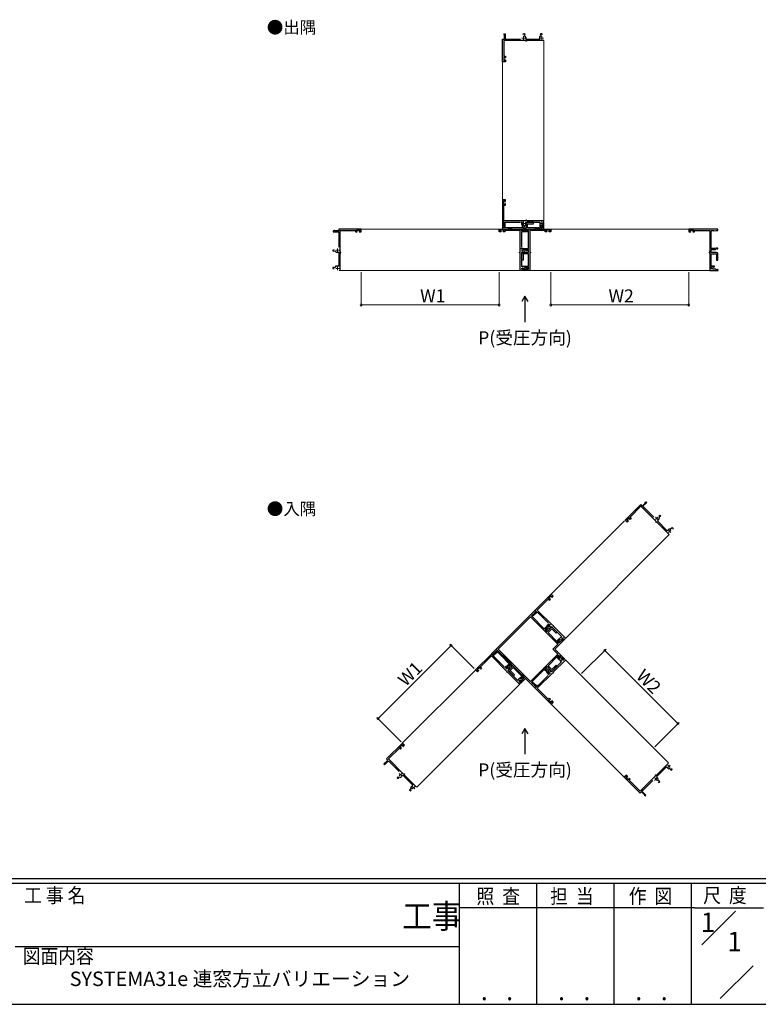
# Model space of a CAD drawing. Extents: x 0 to 1587, y 0 to 1128.
# Drawn here: x 781 to 1209, y 0 to 571 of the extents above; entities that cross this region are included whole.
import ezdxf
from ezdxf.enums import TextEntityAlignment as Align

# ---------------------------------------------------------------- set-up
doc = ezdxf.new("R2010")
doc.units = 0
doc.layers.add('USER1', color=3, linetype='CONTINUOUS')
doc.layers.add('YKK_ZWAK', color=7, linetype='CONTINUOUS')
for name, color, linetype, lineweight in [('YKK_11E', 7, 'CONTINUOUS', 13), ('YKK_12', 2, 'CONTINUOUS', 13), ('YKK_D', 6, 'CONTINUOUS', 13)]:
    doc.layers.add(name, color=color, linetype=linetype, lineweight=lineweight)
doc.styles.get("Standard").update_dxf_attribs({"font": 'ROMANS.SHX', "bigfont": 'EXTFONT.SHX'})
doc.styles.add('text-b', font='txt')
doc.styles.add('YKK_OSSTYLE1', font='romans.shx', dxfattribs={"width": 0.9, "bigfont": 'EXTFONT.SHX'})

# ---------------------------------------------------------------- blocks, each defined once
blk = doc.blocks.new('A201')
at = {"layer": 'YKK_ZWAK', "color": 254, "linetype": 'Continuous'}
for p, q in [((571, 35), (21, 35)), ((544, 34), (21, 34)), ((389, 34), (389, 9)), ((437, 34), (437, 9)), ((21, 9), (544, 9))]:
    blk.add_line(p, q, dxfattribs=at)
at = {"layer": 'YKK_ZWAK', "color": 131, "linetype": 'Continuous'}
for p, q in [((405, 34), (405, 9)), ((421, 34), (421, 9)), ((437.7, 29), (389, 29)), ((437.7, 29), (452, 29)), ((439.26, 21.33), (446.19, 28.25)), ((297, 21), (389, 21)), ((443.05, 10.18), (449.85, 16.98))]:
    blk.add_line(p, q, dxfattribs=at)
at = {"layer": 'YKK_ZWAK', "color": 131, "linetype": 'Continuous', "style": 'YKK_OSSTYLE1', "width": 0.9}
for s, height, p in [('工 事 名', 3, (298.87, 30.05)), ('照  査', 3, (392.56, 29.87)), ('担  当', 3, (407.82, 29.87)), ('作  図', 3, (424.09, 29.88)), ('尺  度', 3, (439.51, 30.04)), ('図面内容', 3, (298.58, 17.47)), (' ． ．', 3.5, (392.18, 9.75)), (' ． ．', 3.5, (408.18, 9.75)), (' ． ．', 3.5, (424.18, 9.75))]:
    blk.add_text(s, height=height, dxfattribs=at).set_placement(p)
at = {"layer": 'YKK_ZWAK', "color": 254, "linetype": 'Continuous', "style": 'YKK_OSSTYLE1', "width": 0.9}
blk.add_text('工事', height=5, dxfattribs=at).set_placement((377.17, 24.75))

msp = doc.modelspace()

# ---------------------------------------------------------------- linework, layer by layer
at = {"layer": 'USER1'}
for p, q in [((1074.08, 410.41), (1072.31, 407.35)), ((1075.84, 407.35), (1074.08, 410.41)), ((1074.08, 410.41), (1074.08, 395.41)), ((1074.08, 159.91), (1072.31, 156.85)), ((1075.84, 156.85), (1074.08, 159.91)), ((1074.08, 159.91), (1074.08, 144.91))]:
    msp.add_line(p, q, dxfattribs=at)
at = {"layer": 'YKK_11E', "color": 0, "linetype": 'ByBlock', "lineweight": -2, "ltscale": 0.5}
for p, q in [((1061.08, 546.41), (1061.08, 559.41)), ((1061.08, 559.41), (1062.2, 559.41)), ((1061.91, 561.97), (1062.21, 562.61)), ((1061.96, 561.89), (1061.91, 561.97)), ((1062.2, 561.89), (1061.96, 561.89)), ((1062.2, 559.41), (1062.2, 561.89)), ((1062.21, 562.61), (1062.64, 562.61)), ((1062.64, 562.61), (1062.64, 559.41)), ((1062.64, 559.41), (1063.1, 559.41)), ((1063.1, 559.41), (1063.17, 559.36)), ((1063.17, 559.36), (1063.39, 559.36)), ((1063.39, 559.36), (1063.47, 559.41)), ((1063.47, 559.41), (1063.5, 559.41)), ((1063.5, 559.41), (1063.57, 559.36)), ((1063.57, 559.36), (1063.79, 559.36)), ((1063.79, 559.36), (1063.87, 559.41)), ((1063.87, 559.41), (1071.52, 559.41)), ((1073.06, 562.1), (1073.26, 562.81)), ((1073.26, 562.81), (1073.81, 562.81)), ((1073.93, 562.38), (1073.68, 561.46)), ((1073.68, 561.46), (1074.12, 561.2)), ((1073.81, 562.81), (1073.93, 562.38)), ((1074.52, 560.51), (1074.52, 559.41)), ((1074.52, 559.41), (1082.68, 559.41)), ((1082.68, 559.41), (1082.68, 561.21)), ((1082.68, 561.21), (1083.08, 561.21)), ((1083.08, 561.21), (1083.52, 561.47)), ((1083.14, 562.01), (1083.35, 562.81)), ((1083.38, 562.01), (1083.14, 562.01)), ((1083.35, 562.81), (1083.95, 562.81)), ((1083.52, 561.47), (1083.38, 562.01)), ((1083.95, 562.81), (1084.14, 562.1)), ((1074.56, 558.61), (1061.88, 558.61)), ((1061.88, 558.61), (1061.88, 549.65)), ((1074.56, 558.21), (1074.56, 558.61)), ((1074.88, 558.21), (1074.56, 558.21)), ((1084.96, 558.61), (1074.88, 558.61)), ((1074.88, 558.61), (1074.88, 558.21)), ((1062.44, 549.17), (1061.73, 549.17)), ((1061.73, 549.17), (1061.73, 547.06)), ((1061.88, 549.65), (1062.76, 549.65)), ((1062.44, 548.73), (1062.44, 549.17)), ((1062.76, 548.73), (1062.44, 548.73)), ((1062.76, 549.65), (1062.76, 548.73)), ((1062.76, 546.41), (1061.08, 546.41)), ((1061.73, 547.06), (1062.44, 547.06)), ((1062.44, 547.06), (1062.44, 547.53)), ((1062.44, 547.53), (1062.76, 547.53)), ((1062.76, 547.53), (1062.76, 546.41)), ((1062.76, 466.41), (1061.08, 466.41)), ((1061.08, 466.41), (1061.08, 453.41)), ((1061.73, 463.65), (1061.73, 465.76)), ((1061.73, 465.76), (1062.44, 465.76)), ((1062.44, 463.65), (1061.73, 463.65)), ((1061.88, 454.21), (1061.88, 463.17)), ((1061.88, 463.17), (1062.76, 463.17)), ((1062.44, 465.76), (1062.44, 465.29)), ((1062.44, 465.29), (1062.76, 465.29)), ((1062.76, 464.09), (1062.44, 464.09)), ((1062.44, 464.09), (1062.44, 463.65)), ((1062.76, 465.29), (1062.76, 466.41)), ((1062.76, 463.17), (1062.76, 464.09)), ((1061.08, 453.41), (1062.2, 453.41)), ((1061.85, 453.33), (1061.08, 453.33)), ((1061.08, 453.33), (1061.08, 449.41)), ((1061.85, 452.02), (1061.85, 453.33)), ((1062.15, 450.93), (1061.85, 452.02)), ((1061.85, 450.01), (1061.85, 450.93)), ((1061.85, 450.93), (1062.15, 450.93)), ((1074.56, 454.21), (1061.88, 454.21)), ((1061.96, 450.93), (1061.91, 450.86)), ((1062.2, 450.93), (1061.96, 450.93)), ((1062.2, 453.41), (1062.2, 450.93)), ((1062.64, 450.21), (1062.64, 453.41)), ((1062.64, 453.41), (1063.1, 453.41)), ((1063.1, 453.41), (1063.17, 453.46)), ((1063.17, 453.46), (1063.39, 453.46)), ((1063.39, 453.46), (1063.47, 453.41)), ((1063.47, 453.41), (1063.5, 453.41)), ((1063.5, 453.41), (1063.57, 453.46)), ((1063.57, 453.46), (1063.79, 453.46)), ((1063.79, 453.46), (1063.87, 453.41)), ((1063.87, 453.41), (1071.52, 453.41)), ((1072.5, 453.33), (1072.12, 453.33)), ((1072.12, 453.33), (1072.12, 452.5)), ((1072.12, 452.5), (1072.4, 451.45)), ((1072.4, 451.45), (1072.4, 450.01)), ((1072.61, 452.93), (1072.5, 453.33)), ((1072.61, 452.89), (1072.61, 452.93)), ((1072.87, 451.96), (1072.85, 452)), ((1073, 451.48), (1072.87, 451.96)), ((1072.88, 451.27), (1072.93, 451.34)), ((1072.88, 449.89), (1072.88, 451.27)), ((1072.93, 451.34), (1073, 451.48)), ((1073.68, 451.36), (1074.12, 451.62)), ((1073.93, 450.44), (1073.68, 451.36)), ((1074.52, 452.31), (1074.52, 453.41)), ((1074.52, 453.41), (1082.68, 453.41)), ((1074.88, 454.61), (1074.56, 454.61)), ((1074.56, 454.61), (1074.56, 454.21)), ((1074.72, 452.49), (1074.72, 449.89)), ((1074.88, 454.21), (1074.88, 454.61)), ((1084.96, 454.21), (1074.88, 454.21)), ((1076.9, 453.29), (1075.52, 453.29)), ((1075.52, 450.01), (1075.52, 452.49)), ((1075.52, 452.49), (1079.08, 452.49)), ((1076.97, 453.24), (1076.9, 453.29)), ((1077.19, 453.24), (1076.97, 453.24)), ((1077.27, 453.29), (1077.19, 453.24)), ((1079.08, 453.29), (1077.27, 453.29)), ((1079.08, 452.49), (1079.08, 453.29)), ((1082.68, 453.41), (1082.68, 451.61)), ((1082.68, 451.61), (1083.08, 451.61)), ((1083.05, 451.41), (1082.68, 451.41)), ((1082.68, 451.41), (1082.68, 449.89)), ((1083.29, 450.9), (1083.05, 451.41)), ((1083.08, 451.61), (1083.52, 451.36)), ((1083.23, 450.81), (1083.29, 450.9)), ((1083.52, 451.36), (1083.38, 450.81)), ((1084.35, 451.97), (1084.21, 451.46)), ((1084.21, 451.46), (1084.27, 451.32)), ((1084.27, 451.32), (1084.31, 451.25)), ((1084.31, 451.25), (1084.31, 450.52)), ((1084.36, 452.01), (1084.35, 451.97)), ((1084.6, 452.92), (1084.59, 452.87)), ((1084.76, 453.53), (1084.6, 452.92)), ((1085.08, 453.53), (1084.76, 453.53)), ((1085.08, 449.41), (1085.08, 453.53)), ((963.53, 448.58), (962.88, 448.28)), ((962.88, 448.28), (962.88, 447.85)), ((962.88, 447.85), (966.08, 447.85)), ((963.6, 448.54), (963.53, 448.58)), ((963.6, 448.29), (963.6, 448.54)), ((966.08, 448.29), (963.6, 448.29)), ((979.08, 449.41), (966.08, 449.41)), ((966.08, 449.41), (966.08, 448.29)), ((966.08, 447.85), (966.08, 447.39)), ((966.08, 447.39), (966.13, 447.32)), ((966.13, 447.1), (966.08, 447.03)), ((966.08, 447.03), (966.08, 446.99)), ((966.08, 446.99), (966.13, 446.92)), ((966.13, 446.7), (966.08, 446.63)), ((966.08, 446.63), (966.08, 438.97)), ((966.13, 447.32), (966.13, 447.1)), ((966.13, 446.92), (966.13, 446.7)), ((966.88, 435.93), (966.88, 448.61)), ((966.88, 448.61), (975.84, 448.61)), ((975.84, 448.61), (975.84, 447.73)), ((975.84, 447.73), (976.76, 447.73)), ((976.32, 448.05), (976.32, 448.76)), ((976.32, 448.76), (978.43, 448.76)), ((976.76, 448.05), (976.32, 448.05)), ((976.76, 447.73), (976.76, 448.05)), ((978.43, 448.05), (977.96, 448.05)), ((977.96, 448.05), (977.96, 447.73)), ((977.96, 447.73), (979.08, 447.73)), ((978.43, 448.76), (978.43, 448.05)), ((979.08, 447.73), (979.08, 449.41)), ((1059.08, 447.73), (1059.08, 449.41)), ((1059.08, 449.41), (1072.08, 449.41)), ((1060.2, 447.73), (1059.08, 447.73)), ((1061.84, 448.76), (1059.73, 448.76)), ((1059.73, 448.76), (1059.73, 448.05)), ((1059.73, 448.05), (1060.2, 448.05)), ((1060.2, 448.05), (1060.2, 447.73)), ((1061.08, 449.41), (1064.28, 449.41)), ((1061.4, 447.73), (1061.4, 448.05)), ((1061.4, 448.05), (1061.84, 448.05)), ((1062.32, 447.73), (1061.4, 447.73)), ((1061.84, 448.05), (1061.84, 448.76)), ((1065.3, 450.01), (1061.85, 450.01)), ((1061.91, 450.86), (1062.21, 450.21)), ((1062.21, 450.21), (1062.64, 450.21)), ((1071.28, 448.61), (1062.32, 448.61)), ((1062.32, 448.61), (1062.32, 447.73)), ((1064.28, 449.41), (1064.36, 449.49)), ((1064.36, 449.49), (1066.6, 449.49)), ((1065.37, 449.96), (1065.3, 450.01)), ((1065.59, 449.96), (1065.37, 449.96)), ((1065.67, 450.01), (1065.59, 449.96)), ((1072.4, 450.01), (1065.67, 450.01)), ((1066.6, 449.49), (1066.68, 449.41)), ((1066.68, 449.41), (1079.88, 449.41)), ((1071.28, 435.93), (1071.28, 448.61)), ((1072.08, 447.39), (1072.03, 447.32)), ((1072.03, 447.32), (1072.03, 447.1)), ((1072.03, 447.1), (1072.08, 447.03)), ((1072.08, 446.99), (1072.03, 446.92)), ((1072.03, 446.92), (1072.03, 446.7)), ((1072.03, 446.7), (1072.08, 446.63)), ((1072.08, 449.41), (1072.08, 448.29)), ((1072.08, 448.29), (1074.56, 448.29)), ((1075.28, 447.85), (1072.08, 447.85)), ((1072.08, 447.85), (1072.08, 447.39)), ((1072.08, 447.03), (1072.08, 446.99)), ((1072.08, 446.63), (1072.08, 438.97)), ((1072.16, 449.41), (1089.08, 449.41)), ((1072.16, 448.64), (1072.16, 449.41)), ((1073.47, 448.64), (1072.16, 448.64)), ((1074.72, 449.89), (1072.88, 449.89)), ((1073.06, 450.73), (1073.26, 450.01)), ((1073.26, 450.01), (1073.81, 450.01)), ((1074.56, 448.35), (1073.47, 448.64)), ((1073.81, 450.01), (1073.93, 450.44)), ((1076.08, 448.64), (1074.56, 448.64)), ((1074.56, 448.64), (1074.56, 448.35)), ((1074.56, 448.54), (1074.64, 448.58)), ((1074.56, 448.29), (1074.56, 448.54)), ((1074.64, 448.58), (1075.28, 448.28)), ((1075.28, 448.28), (1075.28, 447.85)), ((1080.9, 450.01), (1075.52, 450.01)), ((1076.08, 447.39), (1076.08, 448.64)), ((1076.13, 447.32), (1076.08, 447.39)), ((1076.08, 447.03), (1076.13, 447.1)), ((1076.08, 446.99), (1076.08, 447.03)), ((1076.13, 446.92), (1076.08, 446.99)), ((1076.08, 446.63), (1076.13, 446.7)), ((1076.08, 438.09), (1076.08, 446.63)), ((1076.13, 447.1), (1076.13, 447.32)), ((1076.13, 446.7), (1076.13, 446.92)), ((1085.84, 448.61), (1076.88, 448.61)), ((1076.88, 448.61), (1076.88, 435.93)), ((1079.88, 449.41), (1079.96, 449.49)), ((1079.96, 449.49), (1082.2, 449.49)), ((1080.97, 449.96), (1080.9, 450.01)), ((1081.19, 449.96), (1080.97, 449.96)), ((1081.27, 450.01), (1081.19, 449.96)), ((1082.21, 450.01), (1081.27, 450.01)), ((1082.2, 449.49), (1082.28, 449.41)), ((1082.29, 449.95), (1082.21, 450.01)), ((1082.28, 449.41), (1085.08, 449.41)), ((1082.36, 449.89), (1082.29, 449.95)), ((1082.68, 449.89), (1082.36, 449.89)), ((1083.08, 449.89), (1083.08, 450.81)), ((1083.08, 450.81), (1083.23, 450.81)), ((1084.03, 449.89), (1083.08, 449.89)), ((1083.38, 450.81), (1083.14, 450.81)), ((1083.14, 450.81), (1083.35, 450.01)), ((1083.35, 450.01), (1083.95, 450.01)), ((1083.95, 450.01), (1084.14, 450.73)), ((1084.13, 450.09), (1084.03, 449.89)), ((1084.23, 450.4), (1084.13, 450.09)), ((1084.31, 450.52), (1084.23, 450.4)), ((1085.84, 447.73), (1085.84, 448.61)), ((1086.76, 447.73), (1085.84, 447.73)), ((1088.43, 448.76), (1086.32, 448.76)), ((1086.32, 448.76), (1086.32, 448.05)), ((1086.32, 448.05), (1086.76, 448.05)), ((1086.76, 448.05), (1086.76, 447.73)), ((1087.96, 447.73), (1087.96, 448.05)), ((1087.96, 448.05), (1088.43, 448.05)), ((1089.08, 447.73), (1087.96, 447.73)), ((1088.43, 448.05), (1088.43, 448.76)), ((1089.08, 449.41), (1089.08, 447.73)), ((1186, 449.41), (1169.08, 449.41)), ((1169.08, 449.41), (1169.08, 447.73)), ((1169.08, 447.73), (1170.2, 447.73)), ((1169.73, 448.05), (1169.73, 448.76)), ((1169.73, 448.76), (1171.84, 448.76)), ((1170.2, 448.05), (1169.73, 448.05)), ((1170.2, 447.73), (1170.2, 448.05)), ((1171.84, 448.05), (1171.4, 448.05)), ((1171.4, 448.05), (1171.4, 447.73)), ((1171.4, 447.73), (1172.32, 447.73)), ((1171.84, 448.76), (1171.84, 448.05)), ((1172.32, 447.73), (1172.32, 448.61)), ((1172.32, 448.61), (1181.28, 448.61)), ((1181.28, 448.61), (1181.28, 435.93)), ((1182.03, 447.32), (1182.08, 447.39)), ((1182.03, 447.1), (1182.03, 447.32)), ((1182.08, 447.03), (1182.03, 447.1)), ((1182.03, 446.92), (1182.08, 446.99)), ((1182.03, 446.7), (1182.03, 446.92)), ((1182.08, 446.63), (1182.03, 446.7)), ((1182.08, 447.39), (1182.08, 448.64)), ((1182.08, 448.64), (1183.6, 448.64)), ((1182.08, 446.99), (1182.08, 447.03)), ((1182.08, 438.09), (1182.08, 446.63)), ((1183.6, 448.64), (1183.6, 448.35)), ((1183.6, 448.35), (1184.69, 448.64)), ((1184.69, 448.64), (1186, 448.64)), ((1186, 448.64), (1186, 449.41)), ((963.4, 437.43), (962.68, 437.24)), ((962.68, 437.24), (962.68, 436.68)), ((962.68, 436.68), (963.11, 436.57)), ((963.11, 436.57), (964.04, 436.81)), ((964.04, 436.81), (964.29, 436.37)), ((964.98, 435.97), (966.08, 435.97)), ((966.08, 435.97), (966.08, 427.81)), ((967.28, 435.93), (966.88, 435.93)), ((966.88, 425.53), (966.88, 435.61)), ((966.88, 435.61), (967.28, 435.61)), ((967.28, 435.61), (967.28, 435.93)), ((1070.88, 435.61), (1070.88, 435.93)), ((1070.88, 435.93), (1071.28, 435.93)), ((1071.28, 435.61), (1070.88, 435.61)), ((1071.28, 425.53), (1071.28, 435.61)), ((1073.18, 435.97), (1072.08, 435.97)), ((1072.08, 435.97), (1072.08, 427.81)), ((1072.16, 437.99), (1072.16, 438.37)), ((1072.16, 438.37), (1073, 438.37)), ((1072.56, 437.88), (1072.16, 437.99)), ((1072.2, 433.59), (1072.2, 434.97)), ((1072.61, 437.88), (1072.56, 437.88)), ((1073, 438.37), (1074.04, 438.09)), ((1073, 435.77), (1076.08, 435.77)), ((1076.08, 434.97), (1073, 434.97)), ((1073, 434.97), (1073, 431.41)), ((1073.53, 437.62), (1073.49, 437.64)), ((1074.01, 437.5), (1073.53, 437.62)), ((1074.13, 436.81), (1073.87, 436.37)), ((1074.15, 437.56), (1074.01, 437.5)), ((1074.04, 438.09), (1076.08, 438.09)), ((1075.05, 436.57), (1074.13, 436.81)), ((1074.23, 437.61), (1074.15, 437.56)), ((1076.08, 437.61), (1074.23, 437.61)), ((1074.77, 437.43), (1075.48, 437.24)), ((1075.48, 436.68), (1075.05, 436.57)), ((1075.48, 437.24), (1075.48, 436.68)), ((1076.08, 435.77), (1076.08, 437.61)), ((1076.08, 427.81), (1076.08, 434.97)), ((1076.88, 435.93), (1077.28, 435.93)), ((1077.28, 435.61), (1076.88, 435.61)), ((1076.88, 435.61), (1076.88, 425.41)), ((1077.28, 435.93), (1077.28, 435.61)), ((1181.28, 435.93), (1180.88, 435.93)), ((1180.88, 435.93), (1180.88, 435.61)), ((1180.88, 435.61), (1181.28, 435.61)), ((1181.28, 435.61), (1181.28, 425.41)), ((1184.12, 438.09), (1182.08, 438.09)), ((1182.08, 435.77), (1182.08, 437.61)), ((1182.08, 437.61), (1183.94, 437.61)), ((1185.16, 435.77), (1182.08, 435.77)), ((1182.08, 427.81), (1182.08, 434.97)), ((1182.08, 434.97), (1185.16, 434.97)), ((1183.94, 437.61), (1184.01, 437.56)), ((1184.01, 437.56), (1184.15, 437.5)), ((1185.17, 438.37), (1184.12, 438.09)), ((1184.15, 437.5), (1184.63, 437.62)), ((1184.63, 437.62), (1184.67, 437.64)), ((1185.16, 434.97), (1185.16, 431.41)), ((1186, 438.37), (1185.17, 438.37)), ((1185.56, 437.88), (1185.6, 437.88)), ((1185.6, 437.88), (1186, 437.99)), ((1185.96, 433.59), (1185.96, 434.97)), ((1186, 437.99), (1186, 438.37)), ((1072.25, 433.52), (1072.2, 433.59)), ((1072.2, 433.23), (1072.25, 433.3)), ((1072.2, 431.41), (1072.2, 433.23)), ((1073, 431.41), (1072.2, 431.41)), ((1072.25, 433.3), (1072.25, 433.52)), ((1185.16, 431.41), (1185.96, 431.41)), ((1185.91, 433.52), (1185.96, 433.59)), ((1185.91, 433.3), (1185.91, 433.52)), ((1185.96, 433.23), (1185.91, 433.3)), ((1185.96, 431.41), (1185.96, 433.23)), ((963.48, 427.36), (962.68, 427.14)), ((962.68, 427.14), (962.68, 426.54)), ((962.68, 426.54), (963.4, 426.35)), ((963.48, 427.12), (963.48, 427.36)), ((964.03, 426.97), (963.48, 427.12)), ((964.28, 427.41), (964.03, 426.97)), ((966.08, 427.81), (964.28, 427.81)), ((964.28, 427.81), (964.28, 427.41)), ((1071.96, 425.73), (1072.58, 425.9)), ((1071.96, 425.41), (1071.96, 425.73)), ((1076.88, 425.41), (1071.96, 425.41)), ((1072.08, 427.81), (1073.88, 427.81)), ((1072.58, 425.9), (1072.62, 425.9)), ((1073.48, 426.13), (1073.52, 426.15)), ((1073.52, 426.15), (1074.04, 426.29)), ((1073.88, 427.81), (1073.88, 427.41)), ((1073.88, 427.41), (1074.14, 426.97)), ((1074.04, 426.29), (1074.17, 426.23)), ((1074.08, 427.45), (1074.08, 427.81)), ((1074.08, 427.81), (1076.08, 427.81)), ((1074.61, 427.2), (1074.08, 427.45)), ((1074.14, 426.97), (1074.68, 427.12)), ((1074.17, 426.23), (1074.25, 426.18)), ((1074.25, 426.18), (1074.98, 426.18)), ((1074.68, 427.25), (1074.61, 427.2)), ((1076.08, 427.41), (1074.68, 427.41)), ((1074.68, 427.41), (1074.68, 427.25)), ((1074.68, 427.12), (1074.68, 427.36)), ((1074.68, 427.36), (1075.48, 427.14)), ((1075.48, 426.54), (1074.77, 426.35)), ((1074.98, 426.18), (1075.09, 426.27)), ((1075.09, 426.27), (1075.45, 426.33)), ((1075.45, 426.33), (1075.51, 426.29)), ((1075.48, 427.14), (1075.48, 426.54)), ((1075.51, 426.29), (1076.08, 426.29)), ((1076.08, 426.29), (1076.08, 427.41)), ((1181.28, 425.41), (1186.2, 425.41)), ((1184.08, 427.81), (1182.08, 427.81)), ((1182.08, 426.29), (1182.08, 427.41)), ((1182.08, 427.41), (1183.48, 427.41)), ((1182.65, 426.29), (1182.08, 426.29)), ((1182.72, 426.33), (1182.65, 426.29)), ((1183.07, 426.27), (1182.72, 426.33)), ((1183.19, 426.18), (1183.07, 426.27)), ((1183.92, 426.18), (1183.19, 426.18)), ((1183.48, 427.41), (1183.48, 427.25)), ((1183.48, 427.25), (1183.56, 427.2)), ((1183.56, 427.2), (1184.08, 427.45)), ((1183.99, 426.23), (1183.92, 426.18)), ((1184.13, 426.29), (1183.99, 426.23)), ((1184.08, 427.45), (1184.08, 427.81)), ((1184.65, 426.15), (1184.13, 426.29)), ((1184.69, 426.13), (1184.65, 426.15)), ((1185.59, 425.9), (1185.54, 425.9)), ((1186.2, 425.73), (1185.59, 425.9)), ((1186.2, 425.41), (1186.2, 425.73)), ((1143.74, 291.02), (1144.41, 291.26)), ((1144.41, 291.26), (1144.72, 290.96)), ((1132.16, 280.61), (1141.35, 289.8)), ((1141.35, 288.67), (1135.02, 282.33)), ((1141.35, 289.8), (1142.14, 289.01)), ((1150.32, 279.7), (1141.35, 288.67)), ((1142.14, 289.01), (1143.9, 290.76)), ((1144.72, 290.96), (1142.45, 288.69)), ((1142.45, 288.69), (1142.78, 288.37)), ((1142.78, 288.37), (1142.8, 288.29)), ((1142.8, 288.29), (1142.95, 288.13)), ((1142.95, 288.13), (1143.04, 288.11)), ((1143.04, 288.11), (1143.06, 288.09)), ((1143.06, 288.09), (1143.08, 288)), ((1143.08, 288), (1143.23, 287.85)), ((1143.23, 287.85), (1143.32, 287.83)), ((1143.32, 287.83), (1148.73, 282.42)), ((1143.72, 290.93), (1143.74, 291.02)), ((1143.9, 290.76), (1143.72, 290.93)), ((1133.35, 279.42), (1132.16, 280.61)), ((1134.57, 282.1), (1133.08, 280.61)), ((1133.08, 280.61), (1133.58, 280.1)), ((1134.14, 280.21), (1133.35, 279.42)), ((1133.58, 280.1), (1133.91, 280.44)), ((1133.91, 280.44), (1134.14, 280.21)), ((1135.07, 281.6), (1134.57, 282.1)), ((1134.76, 281.28), (1135.07, 281.6)), ((1134.99, 281.06), (1134.76, 281.28)), ((1135.64, 281.71), (1134.99, 281.06)), ((1135.02, 282.33), (1135.64, 281.71)), ((1150.03, 279.42), (1150.32, 279.7)), ((1151.63, 281.07), (1150.85, 280.29)), ((1150.85, 280.29), (1156.62, 274.52)), ((1152.53, 282.82), (1151.71, 282.34)), ((1151.71, 282.34), (1151.84, 281.84)), ((1151.72, 283.22), (1152.36, 283.59)), ((1152.36, 283.59), (1152.76, 283.2)), ((1152.76, 283.2), (1152.53, 282.82)), ((1150.26, 279.19), (1150.03, 279.42)), ((1150.54, 279.47), (1150.26, 279.19)), ((1157.67, 272.35), (1150.54, 279.47)), ((1156.62, 274.52), (1157.9, 275.8)), ((1157.9, 275.8), (1158.18, 275.51)), ((1158.18, 275.51), (1158.67, 275.38)), ((1158.67, 275.38), (1158.95, 275.87)), ((1158.79, 276.04), (1159.5, 276.45)), ((1158.95, 275.87), (1158.79, 276.04)), ((1159.5, 276.45), (1159.93, 276.03)), ((1159.93, 276.03), (1159.55, 275.39)), ((1089.25, 237.7), (1080.06, 228.51)), ((1081.19, 228.51), (1087.53, 234.84)), ((1087.53, 234.84), (1088.15, 234.22)), ((1087.76, 235.29), (1089.25, 236.78)), ((1088.26, 234.78), (1087.76, 235.29)), ((1088.15, 234.22), (1088.8, 234.87)), ((1088.57, 235.1), (1088.26, 234.78)), ((1088.8, 234.87), (1088.57, 235.1)), ((1090.44, 236.51), (1089.25, 237.7)), ((1089.25, 236.78), (1089.75, 236.28)), ((1089.75, 236.28), (1089.42, 235.94)), ((1089.42, 235.94), (1089.65, 235.72)), ((1089.65, 235.72), (1090.44, 236.51)), ((1057.43, 205.88), (1080, 228.45)), ((1080, 228.45), (1080.55, 227.9)), ((1080.06, 228.51), (1080.85, 227.71)), ((1090.16, 219.54), (1081.19, 228.51)), ((1077.23, 224.59), (1058.52, 205.88)), ((1093.11, 208.71), (1077.23, 224.59)), ((1078.85, 226.21), (1077.78, 225.13)), ((1077.78, 225.13), (1085.24, 217.67)), ((1078.84, 226.11), (1078.6, 225.44)), ((1078.6, 225.44), (1078.9, 225.14)), ((1078.93, 226.13), (1078.84, 226.11)), ((1079.06, 226), (1078.85, 226.21)), ((1078.9, 225.14), (1081.16, 227.4)), ((1079.1, 225.96), (1078.93, 226.13)), ((1079.62, 226.98), (1079.06, 226)), ((1080.85, 227.71), (1079.1, 225.96)), ((1080.55, 227.9), (1079.62, 226.98)), ((1081.16, 227.4), (1081.49, 227.08)), ((1081.49, 227.08), (1081.57, 227.06)), ((1081.57, 227.06), (1081.73, 226.91)), ((1081.73, 226.91), (1081.74, 226.82)), ((1081.74, 226.82), (1081.77, 226.8)), ((1081.77, 226.8), (1081.85, 226.78)), ((1081.85, 226.78), (1082.01, 226.62)), ((1082.01, 226.62), (1082.03, 226.54)), ((1082.03, 226.54), (1087.44, 221.12)), ((1085.24, 217.67), (1086.68, 219.12)), ((1086.89, 218.65), (1085.57, 217.33)), ((1085.57, 217.33), (1086.88, 216.03)), ((1086.63, 218.14), (1086.26, 217.49)), ((1086.26, 217.49), (1086.66, 217.1)), ((1086.66, 217.1), (1087.04, 217.32)), ((1086.68, 219.12), (1087.22, 220.05)), ((1086.88, 216.03), (1089.05, 218.21)), ((1086.97, 218.66), (1086.89, 218.65)), ((1087.12, 218.71), (1086.97, 218.66)), ((1087.04, 217.32), (1087.52, 218.15)), ((1087.37, 219.15), (1087.12, 218.71)), ((1087.22, 220.05), (1087.81, 220.64)), ((1087.38, 219.19), (1087.37, 219.15)), ((1089.62, 217.64), (1087.44, 215.47)), ((1087.52, 218.15), (1088.01, 218.02)), ((1087.81, 220.64), (1088.08, 220.37)), ((1087.87, 220.02), (1087.84, 219.98)), ((1088.08, 220.37), (1087.87, 220.02)), ((1088.79, 218.23), (1089.56, 219)), ((1089.56, 219), (1095.33, 213.23)), ((1092.14, 215.13), (1089.62, 217.64)), ((1090.44, 219.82), (1090.16, 219.54)), ((1090.19, 218.21), (1091.16, 217.24)), ((1090.38, 219.31), (1090.67, 219.6)), ((1097.51, 212.19), (1090.38, 219.31)), ((1090.67, 219.6), (1090.44, 219.82)), ((1091.16, 217.24), (1091.18, 217.15)), ((1091.18, 217.15), (1091.33, 217)), ((1091.33, 217), (1091.42, 216.98)), ((1091.42, 216.98), (1092.7, 215.69)), ((1087.44, 215.47), (1092.5, 210.4)), ((1097.11, 211.62), (1091.37, 205.88)), ((1092.7, 215.69), (1092.14, 215.13)), ((1092.5, 210.4), (1093.92, 211.82)), ((1093.92, 211.82), (1094.18, 211.56)), ((1094.18, 211.56), (1093.98, 211.03)), ((1094.47, 211.18), (1093.99, 210.9)), ((1095.33, 213.23), (1094.06, 211.96)), ((1094.06, 211.96), (1094.34, 211.68)), ((1094.34, 211.68), (1094.47, 211.18)), ((1096.3, 211.5), (1096.34, 211.53)), ((1096.34, 211.53), (1096.89, 211.85)), ((1096.89, 211.85), (1097.11, 211.62)), ((1054.66, 203.11), (1057.43, 205.88)), ((1080, 183.31), (1057.43, 205.88)), ((1057.43, 205.88), (1059.7, 203.62)), ((1058.52, 205.88), (1077.23, 187.17)), ((1090.28, 205.88), (1093.11, 208.71)), ((1093.11, 203.05), (1090.28, 205.88)), ((1091.37, 205.88), (1097.11, 200.14)), ((1093.78, 211.11), (1092.79, 210.12)), ((1092.79, 210.12), (1093.58, 209.33)), ((1093.82, 211.07), (1093.4, 210.35)), ((1093.4, 210.35), (1093.82, 209.93)), ((1093.58, 209.33), (1093.98, 209.73)), ((1093.88, 211.01), (1093.78, 211.11)), ((1093.99, 210.9), (1093.82, 211.07)), ((1093.82, 209.93), (1094.47, 210.3)), ((1093.98, 211.03), (1093.88, 211.01)), ((1093.98, 209.73), (1094, 209.8)), ((1094, 209.8), (1094.3, 210.01)), ((1094.3, 210.01), (1094.44, 210.04)), ((1094.44, 210.04), (1094.95, 210.55)), ((1094.95, 210.55), (1094.97, 210.63)), ((1094.97, 210.63), (1095.03, 210.77)), ((1095.03, 210.77), (1095.49, 211.04)), ((1095.49, 211.04), (1095.53, 211.05)), ((1045.41, 193.86), (1054.6, 203.05)), ((1054.6, 201.92), (1048.27, 195.58)), ((1054.6, 203.05), (1055.4, 202.26)), ((1063.57, 192.95), (1054.6, 201.92)), ((1055.21, 202.56), (1054.66, 203.11)), ((1056.13, 203.49), (1055.21, 202.56)), ((1055.4, 202.26), (1057.15, 204.01)), ((1057.97, 204.21), (1055.71, 201.95)), ((1055.71, 201.95), (1056.03, 201.62)), ((1056.03, 201.62), (1056.05, 201.54)), ((1056.05, 201.54), (1056.2, 201.38)), ((1057.11, 204.05), (1056.13, 203.49)), ((1056.2, 201.38), (1056.29, 201.36)), ((1056.29, 201.36), (1056.31, 201.34)), ((1056.31, 201.34), (1056.33, 201.26)), ((1056.33, 201.26), (1056.49, 201.1)), ((1056.49, 201.1), (1056.57, 201.08)), ((1056.57, 201.08), (1061.99, 195.67)), ((1057.55, 204.91), (1056.9, 204.26)), ((1056.9, 204.26), (1057.11, 204.05)), ((1056.98, 204.18), (1057, 204.27)), ((1057.15, 204.01), (1056.98, 204.18)), ((1057, 204.27), (1057.67, 204.51)), ((1059.99, 202.47), (1057.55, 204.91)), ((1057.67, 204.51), (1057.97, 204.21)), ((1059.7, 203.62), (1059.7, 203.5)), ((1059.7, 203.5), (1061.28, 201.92)), ((1060.08, 202.45), (1059.99, 202.47)), ((1060.23, 202.3), (1060.08, 202.45)), ((1060.25, 202.21), (1060.23, 202.3)), ((1065.01, 197.45), (1060.25, 202.21)), ((1061.28, 201.92), (1061.39, 201.92)), ((1061.39, 201.92), (1070.73, 192.58)), ((1077.23, 187.17), (1093.11, 203.05)), ((1092.5, 201.35), (1087.44, 196.29)), ((1093.92, 199.94), (1092.5, 201.35)), ((1093.58, 202.43), (1092.79, 201.64)), ((1092.79, 201.64), (1093.78, 200.65)), ((1093.4, 201.4), (1093.82, 201.82)), ((1093.82, 200.69), (1093.4, 201.4)), ((1093.98, 202.02), (1093.58, 202.43)), ((1093.78, 200.65), (1093.89, 200.76)), ((1093.82, 201.82), (1094.47, 201.45)), ((1093.99, 200.85), (1093.82, 200.69)), ((1093.89, 200.76), (1093.98, 200.74)), ((1094.18, 200.2), (1093.92, 199.94)), ((1094, 201.95), (1093.98, 202.02)), ((1093.98, 200.74), (1094.18, 200.2)), ((1094.47, 200.57), (1093.99, 200.85)), ((1094.3, 201.74), (1094, 201.95)), ((1094.06, 199.8), (1094.34, 200.08)), ((1095.33, 198.52), (1094.06, 199.8)), ((1094.44, 201.72), (1094.3, 201.74)), ((1094.34, 200.08), (1094.47, 200.57)), ((1094.95, 201.21), (1094.44, 201.72)), ((1094.97, 201.12), (1094.95, 201.21)), ((1095.03, 200.98), (1094.97, 201.12)), ((1095.49, 200.72), (1095.03, 200.98)), ((1095.53, 200.7), (1095.49, 200.72)), ((1096.34, 200.23), (1096.3, 200.26)), ((1096.89, 199.91), (1096.34, 200.23)), ((1097.11, 200.14), (1096.89, 199.91)), ((1047.82, 195.35), (1046.33, 193.86)), ((1048.32, 194.85), (1047.82, 195.35)), ((1048.01, 194.54), (1048.32, 194.85)), ((1048.24, 194.31), (1048.01, 194.54)), ((1048.89, 194.96), (1048.24, 194.31)), ((1048.27, 195.58), (1048.89, 194.96)), ((1062.47, 195.3), (1063.06, 195.89)), ((1062.74, 195.03), (1062.47, 195.3)), ((1063.09, 195.24), (1062.74, 195.03)), ((1063.06, 195.89), (1064, 196.43)), ((1063.13, 195.27), (1063.09, 195.24)), ((1063.97, 195.74), (1063.92, 195.73)), ((1064.4, 195.99), (1063.97, 195.74)), ((1064, 196.43), (1065.01, 197.45)), ((1064.88, 194.32), (1064.11, 193.55)), ((1064.45, 196.14), (1064.4, 195.99)), ((1064.47, 196.22), (1064.45, 196.14)), ((1065.44, 197.19), (1064.47, 196.22)), ((1064.9, 194.06), (1066.74, 195.89)), ((1065.79, 196.07), (1064.96, 195.59)), ((1064.96, 195.59), (1065.09, 195.1)), ((1064.97, 196.48), (1065.62, 196.85)), ((1066.74, 195.89), (1065.44, 197.19)), ((1067.22, 195.24), (1065.47, 193.49)), ((1065.62, 196.85), (1066.01, 196.45)), ((1066.01, 196.45), (1065.79, 196.07)), ((1071.02, 191.44), (1067.22, 195.24)), ((1085.24, 194.08), (1078.92, 187.76)), ((1086.68, 192.64), (1085.24, 194.08)), ((1086.88, 195.72), (1085.57, 194.42)), ((1085.57, 194.42), (1086.89, 193.11)), ((1086.26, 194.26), (1086.66, 194.66)), ((1086.63, 193.62), (1086.26, 194.26)), ((1086.66, 194.66), (1087.04, 194.43)), ((1089.05, 193.55), (1086.88, 195.72)), ((1087.04, 194.43), (1087.52, 193.61)), ((1087.44, 196.29), (1089.62, 194.11)), ((1089.56, 192.75), (1095.33, 198.52)), ((1089.62, 194.11), (1092.14, 196.63)), ((1091.16, 194.52), (1090.19, 193.55)), ((1097.51, 199.57), (1090.38, 192.44)), ((1091.18, 194.61), (1091.16, 194.52)), ((1091.33, 194.76), (1091.18, 194.61)), ((1091.42, 194.78), (1091.33, 194.76)), ((1092.7, 196.06), (1091.42, 194.78)), ((1092.14, 196.63), (1092.7, 196.06)), ((1046.6, 192.67), (1045.41, 193.86)), ((1046.33, 193.86), (1046.83, 193.36)), ((1047.39, 193.46), (1046.6, 192.67)), ((1046.83, 193.36), (1047.16, 193.69)), ((1047.16, 193.69), (1047.39, 193.46)), ((1063.29, 192.67), (1063.57, 192.95)), ((1063.51, 192.44), (1063.29, 192.67)), ((1063.8, 192.73), (1063.51, 192.44)), ((1070.92, 185.6), (1063.8, 192.73)), ((1064.11, 193.55), (1069.88, 187.78)), ((1065.87, 191.95), (1064.9, 192.92)), ((1065.47, 193.49), (1067.98, 190.97)), ((1065.96, 191.93), (1065.87, 191.95)), ((1066.12, 191.78), (1065.96, 191.93)), ((1066.13, 191.69), (1066.12, 191.78)), ((1067.42, 190.41), (1066.13, 191.69)), ((1067.98, 190.97), (1067.42, 190.41)), ((1069.88, 187.78), (1071.15, 189.05)), ((1070.73, 192.58), (1070.73, 192.47)), ((1070.73, 192.47), (1072.31, 190.89)), ((1071.11, 191.42), (1071.02, 191.44)), ((1071.26, 191.27), (1071.11, 191.42)), ((1071.15, 189.05), (1071.43, 188.77)), ((1071.28, 191.18), (1071.26, 191.27)), ((1071.95, 190.52), (1071.28, 191.18)), ((1071.29, 189.19), (1072.37, 190.27)), ((1071.55, 188.93), (1071.29, 189.19)), ((1071.43, 188.77), (1071.92, 188.63)), ((1074.4, 188.91), (1071.49, 185.99)), ((1072.08, 189.13), (1071.55, 188.93)), ((1071.92, 188.63), (1072.21, 189.12)), ((1072.04, 190.5), (1071.95, 190.52)), ((1072.65, 189.98), (1072, 189.33)), ((1072, 189.33), (1072.11, 189.23)), ((1072.14, 190.49), (1072.04, 190.5)), ((1072.04, 189.29), (1072.76, 189.71)), ((1072.21, 189.12), (1072.04, 189.29)), ((1072.11, 189.23), (1072.08, 189.13)), ((1072.37, 190.27), (1072.14, 190.49)), ((1072.31, 190.89), (1072.42, 190.89)), ((1072.42, 190.89), (1074.4, 188.91)), ((1072.56, 188.16), (1073.08, 188.67)), ((1073.32, 189.31), (1072.65, 189.98)), ((1072.76, 189.71), (1073.18, 189.28)), ((1073.18, 189.28), (1072.81, 188.64)), ((1073.08, 188.67), (1073.1, 188.81)), ((1073.1, 188.81), (1073.25, 189.11)), ((1073.25, 189.11), (1073.32, 189.31)), ((1090.16, 192.22), (1081.19, 183.25)), ((1082.03, 185.22), (1087.44, 190.63)), ((1087.22, 191.7), (1086.68, 192.64)), ((1086.89, 193.11), (1086.97, 193.09)), ((1086.97, 193.09), (1087.12, 193.04)), ((1087.12, 193.04), (1087.37, 192.61)), ((1087.81, 191.11), (1087.22, 191.7)), ((1087.37, 192.61), (1087.38, 192.57)), ((1087.52, 193.61), (1088.01, 193.74)), ((1088.08, 191.38), (1087.81, 191.11)), ((1087.84, 191.78), (1087.87, 191.74)), ((1087.87, 191.74), (1088.08, 191.38)), ((1088.79, 193.53), (1089.56, 192.75)), ((1090.44, 191.93), (1090.16, 192.22)), ((1090.38, 192.44), (1090.67, 192.16)), ((1090.67, 192.16), (1090.44, 191.93)), ((1071.26, 186.22), (1071.58, 186.77)), ((1071.49, 185.99), (1071.26, 186.22)), ((1071.58, 186.77), (1071.61, 186.81)), ((1072.06, 187.57), (1072.07, 187.62)), ((1072.07, 187.62), (1072.34, 188.08)), ((1072.34, 188.08), (1072.48, 188.14)), ((1072.48, 188.14), (1072.56, 188.16)), ((1078.37, 187.22), (1077.78, 186.63)), ((1077.78, 186.63), (1078.85, 185.55)), ((1078.39, 187.31), (1078.37, 187.22)), ((1078.55, 187.46), (1078.39, 187.31)), ((1078.63, 187.48), (1078.55, 187.46)), ((1078.6, 186.31), (1078.9, 186.62)), ((1078.84, 185.64), (1078.6, 186.31)), ((1078.66, 187.51), (1078.63, 187.48)), ((1078.67, 187.59), (1078.66, 187.51)), ((1078.83, 187.75), (1078.67, 187.59)), ((1078.92, 187.76), (1078.83, 187.75)), ((1078.93, 185.62), (1078.84, 185.64)), ((1078.85, 185.55), (1079.06, 185.76)), ((1078.9, 186.62), (1081.16, 184.35)), ((1079.1, 185.8), (1078.93, 185.62)), ((1079.06, 185.76), (1079.62, 184.78)), ((1080.85, 184.04), (1079.1, 185.8)), ((1079.62, 184.78), (1080.55, 183.85)), ((1080.55, 183.85), (1080, 183.31)), ((1080.06, 183.25), (1080.85, 184.04)), ((1089.25, 174.06), (1080.06, 183.25)), ((1081.16, 184.35), (1081.49, 184.68)), ((1081.19, 183.25), (1087.53, 176.92)), ((1081.49, 184.68), (1081.57, 184.69)), ((1081.57, 184.69), (1081.73, 184.85)), ((1081.73, 184.85), (1081.74, 184.94)), ((1081.74, 184.94), (1081.77, 184.96)), ((1081.77, 184.96), (1081.85, 184.98)), ((1081.85, 184.98), (1082.01, 185.13)), ((1082.01, 185.13), (1082.03, 185.22)), ((1087.53, 176.92), (1088.15, 177.54)), ((1088.26, 176.97), (1087.76, 176.47)), ((1088.15, 177.54), (1088.8, 176.89)), ((1088.57, 176.66), (1088.26, 176.97)), ((1087.76, 176.47), (1089.25, 174.98)), ((1088.8, 176.89), (1088.57, 176.66)), ((1089.25, 174.98), (1089.75, 175.48)), ((1090.44, 175.25), (1089.25, 174.06)), ((1089.42, 175.81), (1089.65, 176.04)), ((1089.75, 175.48), (1089.42, 175.81)), ((1089.65, 176.04), (1090.44, 175.25)), ((1002.98, 151.43), (993.79, 142.24)), ((994.92, 142.24), (1001.26, 148.57)), ((1001.26, 148.57), (1001.88, 147.95)), ((1001.49, 149.02), (1002.98, 150.51)), ((1001.99, 148.52), (1001.49, 149.02)), ((1001.88, 147.95), (1002.53, 148.6)), ((1002.31, 148.83), (1001.99, 148.52)), ((1002.53, 148.6), (1002.31, 148.83)), ((1004.17, 150.24), (1002.98, 151.43)), ((1002.98, 150.51), (1003.49, 150.01)), ((1003.49, 150.01), (1003.15, 149.68)), ((1003.15, 149.68), (1003.38, 149.45)), ((1003.38, 149.45), (1004.17, 150.24)), ((992.57, 139.85), (992.33, 139.18)), ((992.33, 139.18), (992.63, 138.87)), ((992.66, 139.87), (992.57, 139.85)), ((992.63, 138.87), (994.9, 141.14)), ((992.83, 139.69), (992.66, 139.87)), ((994.58, 141.45), (992.83, 139.69)), ((993.79, 142.24), (994.58, 141.45)), ((994.9, 141.14), (995.22, 140.81)), ((1003.89, 133.27), (994.92, 142.24)), ((995.22, 140.81), (995.3, 140.79)), ((995.3, 140.79), (995.46, 140.64)), ((995.46, 140.64), (995.48, 140.55)), ((995.48, 140.55), (995.5, 140.53)), ((995.5, 140.53), (995.59, 140.51)), ((995.59, 140.51), (995.74, 140.36)), ((995.74, 140.36), (995.76, 140.27)), ((995.76, 140.27), (1001.17, 134.86)), ((1157.22, 139.79), (1150.07, 132.69)), ((1150.37, 131.87), (1156.17, 137.62)), ((1156.17, 137.62), (1157.44, 136.34)), ((1000.37, 131.87), (1000, 131.23)), ((1000.77, 131.06), (1001.25, 131.88)), ((1001.25, 131.88), (1001.75, 131.75)), ((1002.52, 131.96), (1003.3, 132.74)), ((1003.3, 132.74), (1009.07, 126.97)), ((1004.17, 133.56), (1003.89, 133.27)), ((1004.12, 133.05), (1004.4, 133.33)), ((1011.24, 125.92), (1004.12, 133.05)), ((1004.4, 133.33), (1004.17, 133.56)), ((1132.87, 132.82), (1131.68, 131.63)), ((1131.68, 131.63), (1140.83, 122.4)), ((1132.6, 131.63), (1133.1, 132.13)), ((1134.08, 130.13), (1132.6, 131.63)), ((1133.66, 132.02), (1132.87, 132.82)), ((1133.1, 132.13), (1133.43, 131.8)), ((1133.43, 131.8), (1133.66, 132.02)), ((1149.84, 132.46), (1140.84, 123.53)), ((1149.79, 132.97), (1149.56, 132.75)), ((1149.56, 132.75), (1149.84, 132.46)), ((1150.07, 132.69), (1149.79, 132.97)), ((1151.15, 131.09), (1150.37, 131.87)), ((1157.44, 136.34), (1157.72, 136.62)), ((1157.72, 136.62), (1158.21, 136.75)), ((1158.21, 136.75), (1158.49, 136.26)), ((1158.49, 136.26), (1158.32, 136.09)), ((1158.32, 136.09), (1159.04, 135.67)), ((1159.04, 135.67), (1159.46, 136.09)), ((1159.46, 136.09), (1159.09, 136.74)), ((1000, 131.23), (1000.39, 130.83)), ((1000.39, 130.83), (1000.77, 131.06)), ((1009.07, 126.97), (1007.79, 125.69)), ((1007.79, 125.69), (1008.08, 125.41)), ((1134.59, 130.63), (1134.08, 130.13)), ((1134.5, 131.17), (1134.28, 130.94)), ((1134.28, 130.94), (1134.59, 130.63)), ((1135.15, 130.52), (1134.5, 131.17)), ((1134.53, 129.9), (1135.15, 130.52)), ((1140.84, 123.53), (1134.53, 129.9)), ((1142.81, 124.36), (1148.25, 129.76)), ((1151.22, 129.82), (1151.35, 130.32)), ((1152.04, 129.34), (1151.22, 129.82)), ((1151.23, 128.94), (1151.87, 128.56)), ((1151.87, 128.56), (1152.26, 128.95)), ((1152.26, 128.95), (1152.04, 129.34)), ((1007.55, 124.8), (1007.14, 124.09)), ((1007.14, 124.09), (1007.56, 123.66)), ((1007.72, 124.64), (1007.55, 124.8)), ((1007.56, 123.66), (1008.2, 124.04)), ((1008.21, 124.92), (1007.72, 124.64)), ((1008.08, 125.41), (1008.21, 124.92)), ((1140.83, 122.4), (1141.63, 123.19)), ((1141.63, 123.19), (1143.37, 121.43)), ((1141.94, 123.5), (1142.26, 123.82)), ((1144.19, 121.23), (1141.94, 123.5)), ((1142.26, 123.82), (1142.28, 123.91)), ((1142.28, 123.91), (1142.44, 124.06)), ((1142.44, 124.06), (1142.53, 124.08)), ((1142.53, 124.08), (1142.55, 124.11)), ((1142.55, 124.11), (1142.57, 124.19)), ((1142.57, 124.19), (1142.72, 124.35)), ((1142.72, 124.35), (1142.81, 124.36)), ((1143.37, 121.43), (1143.2, 121.26)), ((1143.2, 121.26), (1143.22, 121.17)), ((1143.22, 121.17), (1143.89, 120.93)), ((1143.89, 120.93), (1144.19, 121.23))]:
    msp.add_line(p, q, dxfattribs=at)
at = {"layer": 'YKK_11E', "color": 2, "ltscale": 0.5}
for p, q in [((1074.28, 560.13), (1072.28, 560.13)), ((1073.28, 559.13), (1073.28, 561.13)), ((1084.92, 560.13), (1082.92, 560.13)), ((1083.92, 559.13), (1083.92, 561.13)), ((1074.28, 452.69), (1072.28, 452.69)), ((1073.28, 453.69), (1073.28, 451.69)), ((1084.92, 452.69), (1082.92, 452.69)), ((1083.92, 453.69), (1083.92, 451.69)), ((966.36, 437.21), (964.36, 437.21)), ((965.36, 436.21), (965.36, 438.21)), ((1071.8, 437.21), (1073.8, 437.21)), ((1072.8, 436.21), (1072.8, 438.21)), ((966.36, 426.57), (964.36, 426.57)), ((965.36, 425.57), (965.36, 427.57)), ((1071.8, 426.57), (1073.8, 426.57)), ((1072.8, 425.57), (1072.8, 427.57)), ((1149.78, 280.97), (1151.19, 282.39)), ((1151.19, 280.97), (1149.78, 282.39)), ((1157.3, 273.45), (1158.72, 274.86)), ((1158.72, 273.45), (1157.3, 274.86)), ((1088.88, 220.08), (1087.47, 218.66)), ((1088.88, 218.66), (1087.47, 220.08)), ((1096.41, 212.55), (1094.99, 211.14)), ((1096.41, 211.14), (1094.99, 212.55)), ((1096.41, 199.2), (1094.99, 200.62)), ((1096.41, 200.62), (1094.99, 199.2)), ((1063.03, 194.23), (1064.45, 195.64)), ((1064.45, 194.23), (1063.03, 195.64)), ((1088.88, 191.68), (1087.47, 193.09)), ((1088.88, 193.09), (1087.47, 191.68)), ((1070.56, 186.7), (1071.97, 188.12)), ((1071.97, 186.7), (1070.56, 188.12)), ((1156.85, 138.69), (1158.26, 137.27)), ((1158.27, 138.68), (1156.85, 137.27)), ((1002.62, 133.81), (1001.2, 132.4)), ((1002.62, 132.4), (1001.2, 133.81)), ((1010.14, 126.29), (1008.73, 124.87)), ((1010.14, 124.87), (1008.73, 126.29)), ((1150.71, 131.19), (1149.29, 129.78)), ((1149.3, 131.19), (1150.71, 129.77))]:
    msp.add_line(p, q, dxfattribs=at)
at = {"layer": 'YKK_11E', "color": 0, "linetype": 'ByBlock', "lineweight": -2, "ltscale": 0.5}
for centre, radius, start, end in [((1073.72, 560.51), 0.8, 360, 60), ((1073.8, 452.73), 1.2, 172.6013, 217.3987), ((1073.72, 452.31), 0.8, 300, 0), ((1075.52, 452.49), 0.8, 90, 180), ((1083.4, 452.73), 1.2, 323.3175, 6.6825), ((964.98, 436.77), 0.8, 210, 270), ((1073, 434.97), 0.8, 90, 180), ((1072.76, 436.69), 1.2, 52.6013, 97.3987), ((1073.18, 436.77), 0.8, 270, 330), ((1185.4, 436.69), 1.2, 82.6013, 127.3987), ((1185.16, 434.97), 0.8, 0, 90), ((1072.76, 427.09), 1.2, 263.3175, 306.6825), ((1185.4, 427.09), 1.2, 233.3175, 276.6825), ((1151.07, 281.64), 0.8, 315, 15), ((1088.57, 219.03), 1.2, 127.6013, 172.3987), ((1088.22, 218.79), 0.8, 255, 315), ((1089.62, 217.64), 0.8, 45, 135), ((1095.36, 212.24), 1.2, 278.3175, 321.6825), ((1095.36, 199.51), 1.2, 38.3175, 81.6825), ((1064.08, 194.54), 1.2, 97.6045, 142.4019), ((1065.47, 193.49), 0.8, 135.0032, 225.0032), ((1064.32, 194.89), 0.8, 315, 15), ((1088.57, 192.73), 1.2, 187.6013, 232.3987), ((1088.22, 192.97), 0.8, 45, 105), ((1089.62, 194.11), 0.8, 225, 315), ((1070.87, 187.75), 1.2, 308.3207, 351.6857), ((1001.95, 132.52), 0.8, 255, 315), ((1150.58, 130.53), 0.8, 344.7694, 44.7694)]:
    msp.add_arc(centre, radius, start, end, dxfattribs=at)
at = {"layer": 'YKK_12'}
for p, q in [((1085.08, 558.73), (1085.08, 454.09)), ((1061.08, 546.53), (1061.08, 466.29)), ((1059.2, 449.41), (978.96, 449.41)), ((1169.2, 449.41), (1088.96, 449.41)), ((1071.4, 425.41), (966.34, 425.41)), ((1181.4, 425.41), (1076.76, 425.41)), ((1131.76, 280.21), (1089.17, 237.61)), ((1157.76, 272.26), (1097.51, 212.02)), ((1097.51, 199.74), (1157.34, 139.91)), ((1045.5, 193.94), (1002.9, 151.35)), ((1071.09, 185.6), (1011.33, 125.84)), ((1089.17, 174.14), (1140.25, 123.06))]:
    msp.add_line(p, q, dxfattribs=at)
at = {"layer": 'YKK_D'}
for p, q in [((979.08, 424.41), (979.08, 404.41)), ((1059.08, 424.41), (1059.08, 404.41)), ((1089.08, 424.41), (1089.08, 404.41)), ((1169.08, 424.41), (1169.08, 404.41)), ((979.08, 405.41), (1059.08, 405.41)), ((1089.08, 405.41), (1169.08, 405.41)), ((1031.27, 208), (988.84, 165.57)), ((1044.7, 194.56), (1030.56, 208.71)), ((1106.93, 191.74), (1121.07, 205.88)), ((1120.36, 205.17), (1162.8, 162.74)), ((1002.28, 152.14), (988.14, 166.28)), ((1149.36, 149.31), (1163.5, 163.45))]:
    msp.add_line(p, q, dxfattribs=at)
at = {"layer": 'YKK_D', "linetype": 'ByBlock', "const_width": 1.27}
for points in [[(979.24, 405.41, 1), (978.92, 405.41, 1)], [(1058.92, 405.41, 1), (1059.24, 405.41, 1)], [(1089.24, 405.41, 1), (1088.92, 405.41, 1)], [(1168.92, 405.41, 1), (1169.24, 405.41, 1)], [(1031.16, 207.89, 1), (1031.38, 208.11, 1)], [(1120.48, 205.06, 1), (1120.25, 205.28, 1)], [(988.96, 165.69, 1), (988.73, 165.46, 1)], [(1162.68, 162.85, 1), (1162.91, 162.63, 1)]]:
    msp.add_lwpolyline(points, format="xyb", close=True, dxfattribs=at)

# ---------------------------------------------------------------- block references
at = {"layer": 'YKK_ZWAK', "xscale": 2.8, "yscale": 2.8, "zscale": 2.8}
msp.add_blockref('A201', (-53.2, -25.2), dxfattribs=at)

# ---------------------------------------------------------------- texts
at = {"layer": 'USER1', "color": 3}
msp.add_text('1', height=11.2, dxfattribs=at).set_placement((1176, 42))
for s, height, p in [('1', 11.2, (1195.6, 36.4)), ('SYSTEMA31e 連窓方立バリエーション', 8.4, (908.75, 14.79))]:
    msp.add_text(s, height=height, dxfattribs=at).set_placement(p, align=Align.MIDDLE_CENTER)
at = {"layer": 'USER1'}
for s, insert, char_height, attachment_point in [('\\A1;●出隅', (924.4, 562.77), 7, 7), ('P(受圧方向)', (1074.08, 385.41), 7.5, 5), ('\\A1;●入隅', (924.4, 283.68), 7, 7), ('P(受圧方向)', (1074.08, 134.91), 7.5, 5)]:
    msp.add_mtext(s, dxfattribs=dict(at, insert=insert, char_height=char_height, attachment_point=attachment_point))
at = {"layer": 'YKK_D', "style": 'text-b'}
for s, p in [('W1', (1013.29, 406.91)), ('W2', (1122.54, 406.91))]:
    msp.add_text(s, height=7.5, dxfattribs=at).set_placement(p)
for s, rotation, p in [('W1', 45, (1004.9, 183.75)), ('W2', 315, (1138.02, 189.64))]:
    msp.add_text(s, height=7.5, rotation=rotation, dxfattribs=at).set_placement(p)

doc.saveas('drawing.dxf')
